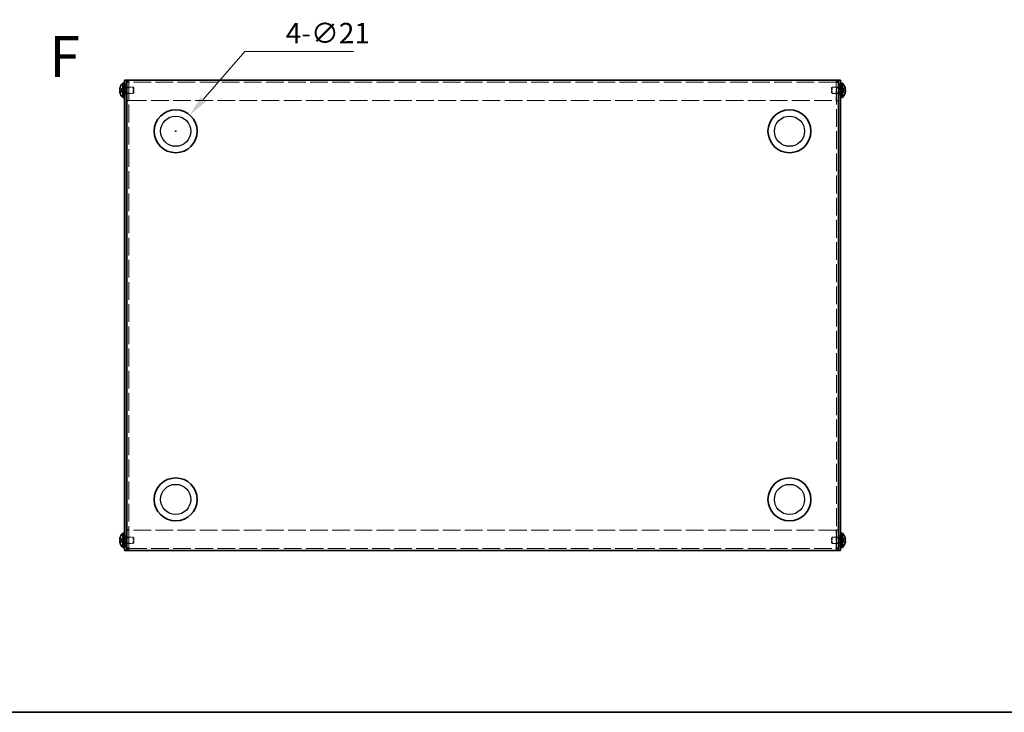
# Model space of a CAD drawing. Units: millimetres. Extents: x 58 to 4770, y 32 to 1156.
# Drawn here: x 368 to 850, y 32 to 371 of the extents above; entities that cross this region are included whole.
import ezdxf

# ---------------------------------------------------------------- set-up
doc = ezdxf.new("R2010")
doc.units = ezdxf.units.MM
doc.header["$LTSCALE"] = 4
doc.linetypes.add('DASHED', pattern=[0.2067, 0.1654, -0.0413])
doc.layers.get('Defpoints').update_dxf_attribs({"lineweight": 25})
for name, color, linetype, lineweight in [('Border (ISO)', 7, 'Continuous', 35), ('Dimension (ISO)', 7, 'Continuous', 18), ('Hidden (ISO)', 7, 'DASHED', 18), ('Hidden Narrow (ISO)', 7, 'DASHED', 18), ('Symbol (ISO)', 7, 'Continuous', 18), ('Visible (ISO)', 7, 'Continuous', 35), ('Visible Narrow (ISO)', 7, 'Continuous', 25)]:
    doc.layers.add(name, color=color, linetype=linetype, lineweight=lineweight)
doc.styles.add('Note Text (TK)', font='txt')
doc.dimstyles.new('Default - Method 1b (TK)', dxfattribs={"dimscale": 4, "dimtxt": 2.5, "dimasz": 2.5, "dimexe": 1, "dimexo": 1.5, "dimgap": 1, "dimtad": 1, "dimtoh": 1, "dimrnd": 1e-08, "dimdsep": 46, "dimtxsty": 'Note Text (TK)', "dimcen": 0.09, "dimdle": 5, "dimclrd": 100, "dimclre": 100, "dimclrt": 7, "dimadec": 1, "dimazin": 1, "dimtfac": 1, "dimtmove": 0, "dimatfit": 3, "dimfxl": 0, "dimtolj": 1, "dimlwd": -1, "dimlwe": -1, "dimarcsym": 0})

# ---------------------------------------------------------------- blocks, each defined once
blk = doc.blocks.new('図面枠 tk図枠')
at = {"layer": 'Border (ISO)'}
blk.add_line((14.5, 8), (405.5, 8), dxfattribs=at)
blk = doc.blocks.new('*D14')
at = {"layer": 'Defpoints', "color": 0, "transparency": 16777216}
for p in [(451.61, 323.99), (437.84, 308.13)]:
    blk.add_point(p, dxfattribs=at)
at = {"layer": 'Dimension (ISO)', "color": 100, "transparency": 16777216}
for p, q in [((478.54, 355.02), (458.16, 331.54)), ((531.67, 355.02), (478.54, 355.02)), ((444.37, 316.06), (445.09, 316.06)), ((444.73, 315.7), (444.73, 316.42))]:
    blk.add_line(p, q, dxfattribs=at)
blk.add_solid([(456.9, 332.63), (459.42, 330.45), (451.61, 323.99)], dxfattribs=at)
at = {"layer": 'Dimension (ISO)', "color": 7, "transparency": 16777216, "insert": (498.55, 364.02), "char_height": 10, "attachment_point": 4, "style": 'Note Text (TK)'}
blk.add_mtext('\\A1;4-∅21', dxfattribs=at)

msp = doc.modelspace()

# ---------------------------------------------------------------- linework, layer by layer
at = {"layer": 'Hidden (ISO)', "ltscale": 0.904367}
for p, q in [((419.0442, 336.3128), (417.5654, 337.5049)), ((419.0442, 335.807), (417.5654, 335.807)), ((770.4061, 336.312), (771.8849, 336.312)), ((770.4061, 335.8063), (771.8849, 334.6142)), ((419.0442, 116.3128), (417.5654, 117.5049)), ((419.0442, 115.807), (417.5654, 115.807)), ((770.4061, 116.312), (771.8849, 116.312)), ((770.4061, 115.8063), (771.8849, 114.6142))]:
    msp.add_line(p, q, dxfattribs=at)
at = {"layer": 'Hidden (ISO)', "ltscale": 0.237987}
for p, q in [((419.2252, 337.6595), (419.7252, 337.6595)), ((420.2252, 337.5595), (420.7252, 337.5595)), ((769.2252, 337.5595), (768.7252, 337.5595)), ((769.7252, 337.6595), (770.2252, 337.6595)), ((419.2252, 334.4595), (419.7252, 334.4595)), ((420.2252, 334.5595), (420.7252, 334.5595)), ((769.2252, 334.5595), (768.7252, 334.5595)), ((769.7252, 334.4595), (770.2252, 334.4595)), ((419.2252, 117.6595), (419.7252, 117.6595)), ((420.2252, 117.5595), (420.7252, 117.5595)), ((769.2252, 117.5595), (768.7252, 117.5595)), ((769.7252, 117.6595), (770.2252, 117.6595)), ((419.2252, 114.4595), (419.7252, 114.4595)), ((420.2252, 114.5595), (420.7252, 114.5595)), ((769.2252, 114.5595), (768.7252, 114.5595)), ((769.7252, 114.4595), (770.2252, 114.4595))]:
    msp.add_line(p, q, dxfattribs=at)
at = {"layer": 'Hidden (ISO)', "ltscale": 0.33002}
for p, q in [((419.2252, 337.397), (419.9184, 337.397)), ((770.2252, 337.397), (769.5319, 337.397)), ((419.2252, 334.722), (419.9184, 334.722)), ((770.2252, 334.722), (769.5319, 334.722)), ((419.2252, 117.397), (419.9184, 117.397)), ((770.2252, 117.397), (769.5319, 117.397)), ((419.2252, 114.722), (419.9184, 114.722)), ((770.2252, 114.722), (769.5319, 114.722))]:
    msp.add_line(p, q, dxfattribs=at)
at = {"layer": 'Hidden (ISO)', "ltscale": 0.476074}
for p, q in [((419.7252, 338.3095), (420.7252, 338.3095)), ((421.8252, 339.8888), (420.8252, 339.8888)), ((421.8252, 337.289), (420.8252, 337.289)), ((767.6252, 339.8888), (768.6252, 339.8888)), ((768.6252, 337.289), (767.6252, 337.289)), ((768.7252, 338.3095), (769.7252, 338.3095)), ((419.7252, 333.8095), (420.7252, 333.8095)), ((421.8252, 334.83), (420.8252, 334.83)), ((768.6252, 334.83), (767.6252, 334.83)), ((768.7252, 333.8095), (769.7252, 333.8095)), ((421.8252, 331.0595), (420.8252, 331.0595)), ((421.8252, 330.9888), (420.8252, 330.9888)), ((767.6252, 331.0595), (768.6252, 331.0595)), ((767.6252, 330.9888), (768.6252, 330.9888)), ((421.8252, 121.1303), (420.8252, 121.1303)), ((421.8252, 121.0595), (420.8252, 121.0595)), ((767.6252, 121.1303), (768.6252, 121.1303)), ((767.6252, 121.0595), (768.6252, 121.0595)), ((419.7252, 118.3095), (420.7252, 118.3095)), ((421.8252, 117.289), (420.8252, 117.289)), ((768.6252, 117.289), (767.6252, 117.289)), ((768.7252, 118.3095), (769.7252, 118.3095)), ((419.7252, 113.8095), (420.7252, 113.8095)), ((421.8252, 114.83), (420.8252, 114.83)), ((421.8252, 112.2303), (420.8252, 112.2303)), ((768.6252, 114.83), (767.6252, 114.83)), ((767.6252, 112.2303), (768.6252, 112.2303)), ((768.7252, 113.8095), (769.7252, 113.8095))]:
    msp.add_line(p, q, dxfattribs=at)
at = {"layer": 'Hidden (ISO)', "ltscale": 0.165186}
for p, q in [((419.9184, 337.397), (420.2252, 337.5595)), ((769.5319, 337.397), (769.2252, 337.5595)), ((419.9184, 334.722), (420.2252, 334.5595)), ((769.5319, 334.722), (769.2252, 334.5595)), ((419.9184, 117.397), (420.2252, 117.5595)), ((769.5319, 117.397), (769.2252, 117.5595)), ((419.9184, 114.722), (420.2252, 114.5595)), ((769.5319, 114.722), (769.2252, 114.5595))]:
    msp.add_line(p, q, dxfattribs=at)
at = {"layer": 'Hidden (ISO)', "ltscale": 2.000727}
for p, q in [((419.9184, 334.722), (419.9184, 337.397)), ((769.5319, 337.397), (769.5319, 334.722)), ((419.9184, 114.722), (419.9184, 117.397)), ((769.5319, 117.397), (769.5319, 114.722))]:
    msp.add_line(p, q, dxfattribs=at)
at = {"layer": 'Hidden (ISO)', "ltscale": 2.243818}
for p, q in [((420.2252, 334.5595), (420.2252, 337.5595)), ((423.9184, 334.5595), (423.9184, 337.5595)), ((765.5319, 337.5595), (765.5319, 334.5595)), ((769.2252, 337.5595), (769.2252, 334.5595)), ((420.2252, 114.5595), (420.2252, 117.5595)), ((423.9184, 114.5595), (423.9184, 117.5595)), ((765.5319, 117.5595), (765.5319, 114.5595)), ((769.2252, 117.5595), (769.2252, 114.5595))]:
    msp.add_line(p, q, dxfattribs=at)
at = {"layer": 'Hidden (ISO)', "ltscale": 1.472838}
for p, q in [((420.8252, 337.5595), (423.9184, 337.5595)), ((768.6252, 337.5595), (765.5319, 337.5595)), ((420.8252, 334.5595), (423.9184, 334.5595)), ((768.6252, 334.5595), (765.5319, 334.5595)), ((420.8252, 117.5595), (423.9184, 117.5595)), ((768.6252, 117.5595), (765.5319, 117.5595)), ((420.8252, 114.5595), (423.9184, 114.5595)), ((768.6252, 114.5595), (765.5319, 114.5595))]:
    msp.add_line(p, q, dxfattribs=at)
at = {"layer": 'Hidden (ISO)', "ltscale": 0.044758}
for p, q in [((421.8252, 339.9555), (421.8252, 339.8888)), ((767.6252, 339.9555), (767.6252, 339.8888)), ((421.8252, 112.1636), (421.8252, 112.2303)), ((767.6252, 112.1636), (767.6252, 112.2303))]:
    msp.add_line(p, q, dxfattribs=at)
at = {"layer": 'Hidden (ISO)', "ltscale": 13.111858}
for p, q in [((421.8252, 339.8888), (421.8252, 112.2303)), ((767.6252, 112.2303), (767.6252, 339.8888))]:
    msp.add_line(p, q, dxfattribs=at)
at = {"layer": 'Hidden (ISO)', "ltscale": 4.237279}
for p, q in [((421.8959, 339.9584), (421.8959, 331.0595)), ((767.5544, 339.9584), (767.5544, 331.0595)), ((421.8959, 112.1607), (421.8959, 121.0595)), ((767.5544, 112.1607), (767.5544, 121.0595))]:
    msp.add_line(p, q, dxfattribs=at)
at = {"layer": 'Hidden (ISO)', "ltscale": 13.062409}
for p, q in [((767.5252, 340.0595), (421.9252, 340.0595)), ((421.9252, 112.0595), (767.5252, 112.0595))]:
    msp.add_line(p, q, dxfattribs=at)
at = {"layer": 'Hidden (ISO)', "ltscale": 0.206452}
for p, q in [((424.2252, 337.2528), (423.9184, 337.5595)), ((765.2252, 337.2528), (765.5319, 337.5595)), ((424.2252, 334.8663), (423.9184, 334.5595)), ((765.2252, 334.8663), (765.5319, 334.5595)), ((424.2252, 117.2528), (423.9184, 117.5595)), ((765.2252, 117.2528), (765.5319, 117.5595)), ((424.2252, 114.8663), (423.9184, 114.5595)), ((765.2252, 114.8663), (765.5319, 114.5595))]:
    msp.add_line(p, q, dxfattribs=at)
at = {"layer": 'Hidden (ISO)', "ltscale": 1.784974}
for p, q in [((424.2252, 334.8663), (424.2252, 337.2528)), ((765.2252, 337.2528), (765.2252, 334.8663)), ((424.2252, 114.8663), (424.2252, 117.2528)), ((765.2252, 117.2528), (765.2252, 114.8663))]:
    msp.add_line(p, q, dxfattribs=at)
at = {"layer": 'Hidden (ISO)', "ltscale": 0.904182}
for p, q in [((771.8849, 337.5049), (770.4064, 336.3131)), ((417.5654, 336.312), (419.0439, 336.312)), ((417.5654, 334.6142), (419.0439, 335.806)), ((771.8849, 335.807), (770.4064, 335.807)), ((417.5654, 116.312), (419.0439, 116.312)), ((417.5654, 114.6142), (419.0439, 115.806)), ((771.8849, 117.5049), (770.4064, 116.3131)), ((771.8849, 115.807), (770.4064, 115.807))]:
    msp.add_line(p, q, dxfattribs=at)
at = {"layer": 'Hidden (ISO)', "ltscale": 8.48442e-05}
for p, q in [((419.0442, 336.312), (419.0439, 336.312)), ((770.4061, 335.807), (770.4064, 335.807)), ((419.0442, 116.312), (419.0439, 116.312)), ((770.4061, 115.807), (770.4064, 115.807))]:
    msp.add_line(p, q, dxfattribs=at)
at = {"layer": 'Hidden (ISO)', "ltscale": 0.240368}
for p, q in [((419.0452, 336.312), (419.0452, 335.807)), ((770.4052, 335.807), (770.4052, 336.312)), ((419.0452, 116.312), (419.0452, 115.807)), ((770.4052, 115.807), (770.4052, 116.312))]:
    msp.add_line(p, q, dxfattribs=at)
at = {"layer": 'Hidden (ISO)', "ltscale": 13.064623}
for p, q in [((421.8959, 331.0595), (767.5544, 331.0595)), ((767.5544, 121.0595), (421.8959, 121.0595))]:
    msp.add_line(p, q, dxfattribs=at)
at = {"layer": 'Hidden (ISO)', "ltscale": 0.209183}
for points, knots in [([(417.5503, 337.4583), (417.5256, 337.381), (417.5032, 337.3024), (417.4687, 337.1635), (417.4552, 337.1022), (417.4439, 337.0426)], [0, 0, 0, 0, 0.0243261606, 0.0243261606, 0.0437900974, 0.0437900974, 0.0437900974, 0.0437900974]), ([(771.9001, 334.6608), (771.9248, 334.7381), (771.9471, 334.8167), (771.9817, 334.9556), (771.9951, 335.0169), (772.0064, 335.0765)], [0, 0, 0, 0, 0.0243261606, 0.0243261606, 0.0437900973, 0.0437900973, 0.0437900973, 0.0437900973]), ([(417.5503, 117.4583), (417.5256, 117.381), (417.5032, 117.3024), (417.4687, 117.1635), (417.4552, 117.1022), (417.4439, 117.0426)], [0, 0, 0, 0, 0.0243261606, 0.0243261606, 0.0437900974, 0.0437900974, 0.0437900974, 0.0437900974]), ([(771.9001, 114.6608), (771.9248, 114.7381), (771.9471, 114.8167), (771.9817, 114.9556), (771.9951, 115.0169), (772.0064, 115.0765)], [0, 0, 0, 0, 0.0243261606, 0.0243261606, 0.0437900973, 0.0437900973, 0.0437900973, 0.0437900973])]:
    msp.add_open_spline(points, degree=3, knots=knots, dxfattribs=at)
at = {"layer": 'Hidden (ISO)', "ltscale": 0.773735}
for points in [[(421.9252, 341.0595), (421.9167, 341.0595), (421.9082, 340.6729), (421.8997, 340.1819), (421.8989, 340.1402), (421.8982, 340.098), (421.8975, 340.0556)], [(767.5252, 111.0595), (767.5337, 111.0595), (767.5422, 111.4462), (767.5506, 111.9372), (767.5514, 111.9789), (767.5521, 112.0211), (767.5528, 112.0635)]]:
    msp.add_open_spline(points, degree=3, knots=[0, 0, 0, 0, 1.36726574, 1.36726574, 1.36726574, 1.48332207, 1.48332207, 1.48332207, 1.48332207], dxfattribs=at)
at = {"layer": 'Hidden (ISO)', "ltscale": 0.773861}
for points in [[(767.5528, 340.0554), (767.5449, 340.5201), (767.5369, 340.942), (767.5289, 341.0368), (767.5277, 341.0519), (767.5264, 341.0595), (767.5252, 341.0595)], [(421.8975, 112.0637), (421.9055, 111.599), (421.9134, 111.1771), (421.9214, 111.0823), (421.9226, 111.0672), (421.9239, 111.0595), (421.9252, 111.0595)]]:
    msp.add_open_spline(points, degree=3, knots=[0.08747425, 0.08747425, 0.08747425, 0.08747425, 1.36726574, 1.36726574, 1.36726574, 1.57079633, 1.57079633, 1.57079633, 1.57079633], dxfattribs=at)
at = {"layer": 'Hidden (ISO)', "ltscale": 0.869867}
for points in [[(771.9001, 336.312), (771.9247, 336.312), (771.9469, 336.3206), (771.9865, 336.355), (772.0033, 336.382), (772.0343, 336.4672), (772.0482, 336.5404), (772.0482, 336.7814), (772.0294, 336.9106), (772.0034, 337.0639), (771.9864, 337.1444), (771.947, 337.3027), (771.9247, 337.3812), (771.9001, 337.4583)], [(417.5503, 335.807), (417.5256, 335.807), (417.5034, 335.7985), (417.4638, 335.7641), (417.447, 335.7371), (417.416, 335.6519), (417.4021, 335.5787), (417.4021, 335.3377), (417.4209, 335.2085), (417.4469, 335.0552), (417.4639, 334.9747), (417.5033, 334.8164), (417.5256, 334.7379), (417.5503, 334.6608)], [(417.5503, 115.807), (417.5256, 115.807), (417.5034, 115.7985), (417.4638, 115.7641), (417.447, 115.7371), (417.416, 115.6519), (417.4021, 115.5787), (417.4021, 115.3377), (417.4209, 115.2085), (417.4469, 115.0552), (417.4639, 114.9747), (417.5033, 114.8164), (417.5256, 114.7379), (417.5503, 114.6608)], [(771.9001, 116.312), (771.9247, 116.312), (771.9469, 116.3206), (771.9865, 116.355), (772.0033, 116.382), (772.0343, 116.4672), (772.0482, 116.5404), (772.0482, 116.7814), (772.0294, 116.9106), (772.0034, 117.0639), (771.9864, 117.1444), (771.947, 117.3027), (771.9247, 117.3812), (771.9001, 117.4583)]]:
    msp.add_open_spline(points, degree=3, knots=[0, 0, 0, 0, 0.02425367, 0.02425367, 0.050141639, 0.050141639, 0.085703099, 0.085703099, 0.127165475, 0.127165475, 0.168850202, 0.168850202, 0.208348032, 0.208348032, 0.208348032, 0.208348032], dxfattribs=at)
at = {"layer": 'Hidden (ISO)', "ltscale": 0.11812}
for points in [[(417.4136, 336.8441), (417.407, 336.7845), (417.402, 336.718), (417.402, 336.6517), (417.402, 336.6516), (417.402, 336.6516)], [(772.0367, 335.275), (772.0433, 335.3346), (772.0483, 335.4011), (772.0483, 335.4674), (772.0483, 335.4675), (772.0483, 335.4675)], [(417.4136, 116.8441), (417.407, 116.7845), (417.402, 116.718), (417.402, 116.6517), (417.402, 116.6516), (417.402, 116.6516)], [(772.0367, 115.275), (772.0433, 115.3346), (772.0483, 115.4011), (772.0483, 115.4674), (772.0483, 115.4675), (772.0483, 115.4675)]]:
    msp.add_open_spline(points, degree=3, knots=[0.0627270659, 0.0627270659, 0.0627270659, 0.0627270659, 0.0765891109, 0.0765891109, 0.0765977261, 0.0765977261, 0.0765977261, 0.0765977261], dxfattribs=at)
at = {"layer": 'Hidden (ISO)', "ltscale": 0.10742}
for points in [[(417.4136, 336.4962), (417.419, 336.4653), (417.4259, 336.4398), (417.4368, 336.4097), (417.4402, 336.4015), (417.4439, 336.3937)], [(772.0367, 335.6228), (772.0313, 335.6538), (772.0244, 335.6793), (772.0135, 335.7094), (772.0101, 335.7176), (772.0064, 335.7254)], [(417.4136, 116.4962), (417.419, 116.4653), (417.4259, 116.4398), (417.4368, 116.4097), (417.4402, 116.4015), (417.4439, 116.3937)], [(772.0367, 115.6228), (772.0313, 115.6538), (772.0244, 115.6793), (772.0135, 115.7094), (772.0101, 115.7176), (772.0064, 115.7254)]]:
    msp.add_open_spline(points, degree=3, knots=[0.0897829174, 0.0897829174, 0.0897829174, 0.0897829174, 0.0996631907, 0.0996631907, 0.1037658124, 0.1037658124, 0.1037658124, 0.1037658124], dxfattribs=at)
at = {"layer": 'Hidden Narrow (ISO)', "ltscale": 0.911238}
for points in [[(419.0439, 336.3131), (418.9019, 336.3135), (418.7598, 336.3892), (418.6178, 336.5015), (418.4754, 336.614), (418.3331, 336.7632), (418.1908, 336.9125), (418.084, 337.0245), (417.9773, 337.1365), (417.8705, 337.2327), (417.7638, 337.3289), (417.657, 337.4092), (417.5503, 337.4583)], [(770.4064, 336.3131), (770.5484, 336.3135), (770.6905, 336.3892), (770.8325, 336.5015), (770.9749, 336.614), (771.1172, 336.7632), (771.2595, 336.9125), (771.3663, 337.0245), (771.473, 337.1365), (771.5798, 337.2327), (771.6866, 337.3289), (771.7933, 337.4092), (771.9001, 337.4583)], [(419.0439, 335.806), (418.9019, 335.8056), (418.7598, 335.7299), (418.6178, 335.6176), (418.4754, 335.5051), (418.3331, 335.3559), (418.1908, 335.2066), (418.084, 335.0946), (417.9773, 334.9826), (417.8705, 334.8864), (417.7638, 334.7902), (417.657, 334.7099), (417.5503, 334.6608)], [(770.4064, 335.806), (770.5484, 335.8056), (770.6905, 335.7299), (770.8325, 335.6176), (770.9749, 335.5051), (771.1172, 335.3559), (771.2595, 335.2066), (771.3663, 335.0946), (771.473, 334.9826), (771.5798, 334.8864), (771.6866, 334.7902), (771.7933, 334.7099), (771.9001, 334.6608)], [(419.0439, 116.3131), (418.9019, 116.3135), (418.7598, 116.3892), (418.6178, 116.5015), (418.4754, 116.614), (418.3331, 116.7632), (418.1908, 116.9125), (418.084, 117.0245), (417.9773, 117.1365), (417.8705, 117.2327), (417.7638, 117.3289), (417.657, 117.4092), (417.5503, 117.4583)], [(419.0439, 115.806), (418.9019, 115.8056), (418.7598, 115.7299), (418.6178, 115.6176), (418.4754, 115.5051), (418.3331, 115.3559), (418.1908, 115.2066), (418.084, 115.0946), (417.9773, 114.9826), (417.8705, 114.8864), (417.7638, 114.7902), (417.657, 114.7099), (417.5503, 114.6608)], [(770.4064, 116.3131), (770.5484, 116.3135), (770.6905, 116.3892), (770.8325, 116.5015), (770.9749, 116.614), (771.1172, 116.7632), (771.2595, 116.9125), (771.3663, 117.0245), (771.473, 117.1365), (771.5798, 117.2327), (771.6866, 117.3289), (771.7933, 117.4092), (771.9001, 117.4583)], [(770.4064, 115.806), (770.5484, 115.8056), (770.6905, 115.7299), (770.8325, 115.6176), (770.9749, 115.5051), (771.1172, 115.3559), (771.2595, 115.2066), (771.3663, 115.0946), (771.473, 114.9826), (771.5798, 114.8864), (771.6866, 114.7902), (771.7933, 114.7099), (771.9001, 114.6608)]]:
    msp.add_open_spline(points, degree=3, knots=[-0.114803, -0.114803, -0.114803, -0.114803, -0.072189825, -0.072189825, -0.072189825, -0.029488641, -0.029488641, -0.029488641, 0.002537246, 0.002537246, 0.002537246, 0.034563134, 0.034563134, 0.034563134, 0.034563134], dxfattribs=at)
at = {"layer": 'Hidden Narrow (ISO)', "ltscale": 0.911348}
for points in [[(417.5503, 337.4583), (417.6686, 337.4038), (417.773, 337.3204), (417.8703, 337.2324), (417.9315, 337.1769), (417.9899, 337.1188), (418.0472, 337.0598), (418.0954, 337.0101), (418.1424, 336.9608), (418.1897, 336.9115), (418.3034, 336.7928), (418.4181, 336.6708), (418.5549, 336.5532), (418.5756, 336.5354), (418.5965, 336.518), (418.6176, 336.5013), (418.7296, 336.4129), (418.8472, 336.3429), (418.9661, 336.3203), (418.9899, 336.3157), (419.0169, 336.3127), (419.0439, 336.3125)], [(771.9001, 334.6608), (771.7817, 334.7153), (771.6773, 334.7987), (771.5801, 334.8867), (771.5188, 334.9422), (771.4604, 335.0003), (771.4031, 335.0593), (771.3549, 335.109), (771.3079, 335.1583), (771.2606, 335.2076), (771.1469, 335.3263), (771.0322, 335.4483), (770.8954, 335.5659), (770.8747, 335.5837), (770.8538, 335.6011), (770.8327, 335.6178), (770.7207, 335.7062), (770.6031, 335.7762), (770.4842, 335.7988), (770.4604, 335.8034), (770.4334, 335.8064), (770.4064, 335.8066)], [(417.5503, 117.4583), (417.6686, 117.4038), (417.773, 117.3204), (417.8703, 117.2324), (417.9315, 117.1769), (417.9899, 117.1188), (418.0472, 117.0598), (418.0954, 117.0101), (418.1424, 116.9608), (418.1897, 116.9115), (418.3034, 116.7928), (418.4181, 116.6708), (418.5549, 116.5532), (418.5756, 116.5354), (418.5965, 116.518), (418.6176, 116.5013), (418.7296, 116.4129), (418.8472, 116.3429), (418.9661, 116.3203), (418.9899, 116.3157), (419.0169, 116.3127), (419.0439, 116.3125)], [(771.9001, 114.6608), (771.7817, 114.7153), (771.6773, 114.7987), (771.5801, 114.8867), (771.5188, 114.9422), (771.4604, 115.0003), (771.4031, 115.0593), (771.3549, 115.109), (771.3079, 115.1583), (771.2606, 115.2076), (771.1469, 115.3263), (771.0322, 115.4483), (770.8954, 115.5659), (770.8747, 115.5837), (770.8538, 115.6011), (770.8327, 115.6178), (770.7207, 115.7062), (770.6031, 115.7762), (770.4842, 115.7988), (770.4604, 115.8034), (770.4334, 115.8064), (770.4064, 115.8066)]]:
    msp.add_open_spline(points, degree=3, knots=[0, 0, 0, 0, 0.039091319, 0.039091319, 0.039091319, 0.063712203, 0.063712203, 0.063712203, 0.084419826, 0.084419826, 0.084419826, 0.134245339, 0.134245339, 0.134245339, 0.141792047, 0.141792047, 0.141792047, 0.181775039, 0.181775039, 0.181775039, 0.1897855, 0.1897855, 0.1897855, 0.1897855], dxfattribs=at)
at = {"layer": 'Hidden Narrow (ISO)', "ltscale": 0.911171}
for points in [[(771.9001, 337.4583), (771.8645, 337.4419), (771.8289, 337.4221), (771.7933, 337.3993), (771.7577, 337.3766), (771.7221, 337.351), (771.6866, 337.323), (771.6154, 337.2671), (771.5442, 337.2018), (771.473, 337.1319), (771.3307, 336.992), (771.1884, 336.8334), (771.046, 336.6933), (770.9393, 336.5882), (770.8325, 336.4936), (770.7258, 336.4249), (770.6902, 336.402), (770.6546, 336.3821), (770.619, 336.3655), (770.5481, 336.3326), (770.4773, 336.3133), (770.4064, 336.3131)], [(417.5503, 334.6608), (417.5858, 334.6772), (417.6214, 334.697), (417.657, 334.7198), (417.6926, 334.7425), (417.7282, 334.7681), (417.7638, 334.7961), (417.8349, 334.852), (417.9061, 334.9173), (417.9773, 334.9872), (418.1196, 335.1271), (418.2619, 335.2857), (418.4043, 335.4258), (418.511, 335.5309), (418.6178, 335.6255), (418.7245, 335.6942), (418.7601, 335.7171), (418.7957, 335.737), (418.8313, 335.7536), (418.9022, 335.7865), (418.973, 335.8058), (419.0439, 335.806)], [(417.5503, 114.6608), (417.5858, 114.6772), (417.6214, 114.697), (417.657, 114.7198), (417.6926, 114.7425), (417.7282, 114.7681), (417.7638, 114.7961), (417.8349, 114.852), (417.9061, 114.9173), (417.9773, 114.9872), (418.1196, 115.1271), (418.2619, 115.2857), (418.4043, 115.4258), (418.511, 115.5309), (418.6178, 115.6255), (418.7245, 115.6942), (418.7601, 115.7171), (418.7957, 115.737), (418.8313, 115.7536), (418.9022, 115.7865), (418.973, 115.8058), (419.0439, 115.806)], [(771.9001, 117.4583), (771.8645, 117.4419), (771.8289, 117.4221), (771.7933, 117.3993), (771.7577, 117.3766), (771.7221, 117.351), (771.6866, 117.323), (771.6154, 117.2671), (771.5442, 117.2018), (771.473, 117.1319), (771.3307, 116.992), (771.1884, 116.8334), (771.046, 116.6933), (770.9393, 116.5882), (770.8325, 116.4936), (770.7258, 116.4249), (770.6902, 116.402), (770.6546, 116.3821), (770.619, 116.3655), (770.5481, 116.3326), (770.4773, 116.3133), (770.4064, 116.3131)]]:
    msp.add_open_spline(points, degree=3, knots=[-0.034563134, -0.034563134, -0.034563134, -0.034563134, -0.023887838, -0.023887838, -0.023887838, -0.013212542, -0.013212542, -0.013212542, 0.008138051, 0.008138051, 0.008138051, 0.050839236, 0.050839236, 0.050839236, 0.082865125, 0.082865125, 0.082865125, 0.093540421, 0.093540421, 0.093540421, 0.114803, 0.114803, 0.114803, 0.114803], dxfattribs=at)
at = {"layer": 'Visible (ISO)'}
for p, q in [((417.5654, 337.5049), (417.5597, 337.5095)), ((418.8825, 332.6095), (418.8825, 339.5095)), ((418.8825, 339.5095), (419.2252, 339.5095)), ((419.2252, 339.5595), (419.2252, 332.5595)), ((419.2252, 339.5595), (419.7252, 339.5595)), ((419.7252, 339.0595), (419.7252, 341.0595)), ((420.7252, 341.0595), (419.7252, 341.0595)), ((419.7252, 339.0595), (419.7252, 113.0595)), ((420.7252, 341.0595), (420.7252, 339.0595)), ((420.7252, 341.0595), (420.8252, 341.0595)), ((420.7252, 339.0595), (420.7252, 113.0595)), ((420.7252, 337.5595), (420.8252, 337.5595)), ((421.9252, 341.0595), (420.8252, 341.0595)), ((421.8252, 339.9595), (420.8252, 339.9595)), ((420.8252, 339.9595), (420.8252, 339.8888)), ((420.8252, 112.2303), (420.8252, 339.8888)), ((421.8252, 339.9595), (421.8252, 339.9555)), ((421.8959, 339.9595), (421.8959, 339.9584)), ((421.9252, 341.0595), (767.5252, 341.0595)), ((768.6252, 341.0595), (767.5252, 341.0595)), ((767.5544, 339.9595), (767.5544, 339.9584)), ((767.6252, 339.9595), (767.6252, 339.9555)), ((767.6252, 339.9595), (768.6252, 339.9595)), ((768.7252, 341.0595), (768.6252, 341.0595)), ((768.6252, 339.8888), (768.6252, 339.9595)), ((768.6252, 339.8888), (768.6252, 112.2303)), ((768.7252, 337.5595), (768.6252, 337.5595)), ((768.7252, 339.0595), (768.7252, 341.0595)), ((769.7252, 341.0595), (768.7252, 341.0595)), ((768.7252, 113.0595), (768.7252, 339.0595)), ((769.7252, 341.0595), (769.7252, 339.0595)), ((769.7252, 339.5595), (770.2252, 339.5595)), ((769.7252, 113.0595), (769.7252, 339.0595)), ((770.2252, 339.5595), (770.2252, 332.5595)), ((770.5678, 339.5095), (770.2252, 339.5095)), ((770.5678, 339.5095), (770.5678, 332.6095)), ((771.8906, 337.5095), (771.8849, 337.5049)), ((417.5654, 336.312), (417.5503, 336.312)), ((417.5503, 335.807), (417.5654, 335.807)), ((417.5597, 334.6095), (417.5654, 334.6142)), ((418.8825, 332.6095), (419.2252, 332.6095)), ((419.2252, 332.5595), (419.7252, 332.5595)), ((420.7252, 334.5595), (420.8252, 334.5595)), ((768.7252, 334.5595), (768.6252, 334.5595)), ((769.7252, 332.5595), (770.2252, 332.5595)), ((770.5678, 332.6095), (770.2252, 332.6095)), ((771.9001, 336.312), (771.8849, 336.312)), ((771.8849, 335.807), (771.9001, 335.807)), ((771.8849, 334.6142), (771.8906, 334.6095)), ((417.5654, 116.312), (417.5503, 116.312)), ((417.5503, 115.807), (417.5654, 115.807)), ((417.5654, 117.5049), (417.5597, 117.5095)), ((418.8825, 112.6095), (418.8825, 119.5095)), ((418.8825, 119.5095), (419.2252, 119.5095)), ((419.2252, 119.5595), (419.2252, 112.5595)), ((419.2252, 119.5595), (419.7252, 119.5595)), ((420.7252, 117.5595), (420.8252, 117.5595)), ((768.7252, 117.5595), (768.6252, 117.5595)), ((769.7252, 119.5595), (770.2252, 119.5595)), ((770.2252, 119.5595), (770.2252, 112.5595)), ((770.5678, 119.5095), (770.2252, 119.5095)), ((770.5678, 119.5095), (770.5678, 112.6095)), ((771.8906, 117.5095), (771.8849, 117.5049)), ((771.9001, 116.312), (771.8849, 116.312)), ((771.8849, 115.807), (771.9001, 115.807)), ((417.5597, 114.6095), (417.5654, 114.6142)), ((418.8825, 112.6095), (419.2252, 112.6095)), ((419.2252, 112.5595), (419.7252, 112.5595)), ((419.7252, 111.0595), (419.7252, 113.0595)), ((419.7252, 111.0595), (420.7252, 111.0595)), ((420.7252, 114.5595), (420.8252, 114.5595)), ((420.7252, 113.0595), (420.7252, 111.0595)), ((420.7252, 111.0595), (420.8252, 111.0595)), ((420.8252, 112.2303), (420.8252, 112.1595)), ((421.8252, 112.1595), (420.8252, 112.1595)), ((420.8252, 111.0595), (421.9252, 111.0595)), ((421.8252, 112.1595), (421.8252, 112.1636)), ((421.8959, 112.1595), (421.8959, 112.1607)), ((767.5252, 111.0595), (421.9252, 111.0595)), ((767.5252, 111.0595), (768.6252, 111.0595)), ((767.5544, 112.1595), (767.5544, 112.1607)), ((767.6252, 112.1595), (767.6252, 112.1636)), ((767.6252, 112.1595), (768.6252, 112.1595)), ((768.7252, 114.5595), (768.6252, 114.5595)), ((768.6252, 112.1595), (768.6252, 112.2303)), ((768.7252, 111.0595), (768.6252, 111.0595)), ((768.7252, 111.0595), (768.7252, 113.0595)), ((768.7252, 111.0595), (769.7252, 111.0595)), ((769.7252, 113.0595), (769.7252, 111.0595)), ((769.7252, 112.5595), (770.2252, 112.5595)), ((770.5678, 112.6095), (770.2252, 112.6095)), ((771.8849, 114.6142), (771.8906, 114.6095))]:
    msp.add_line(p, q, dxfattribs=at)
for centre in [(444.7252, 316.0595), (744.7252, 316.0595), (444.7252, 136.0595), (744.7252, 136.0595)]:
    msp.add_circle(centre, 10.5, dxfattribs=at)
for centre, radius, start, end in [((421.9252, 336.0595), 4.5931, 161.65841, 162.270008), ((421.9252, 336.0595), 4.6, 131.409622, 161.626062), ((767.5252, 336.0595), 4.6, 18.373938, 48.590378), ((767.5252, 336.0595), 4.5931, 17.729992, 18.34159), ((421.9252, 336.0595), 4.5931, 197.729992, 198.34159), ((421.9252, 336.0595), 4.6, 198.373938, 228.590378), ((767.5252, 336.0595), 4.6, 311.409622, 341.626062), ((767.5252, 336.0595), 4.5931, 341.65841, 342.270008), ((421.9252, 116.0595), 4.5931, 161.65841, 162.270008), ((421.9252, 116.0595), 4.6, 131.409622, 161.626062), ((767.5252, 116.0595), 4.6, 18.373938, 48.590378), ((767.5252, 116.0595), 4.5931, 17.729992, 18.34159), ((421.9252, 116.0595), 4.5931, 197.729992, 198.34159), ((421.9252, 116.0595), 4.6, 198.373938, 228.590378), ((767.5252, 116.0595), 4.6, 311.409622, 341.626062), ((767.5252, 116.0595), 4.5931, 341.65841, 342.270008)]:
    msp.add_arc(centre, radius, start, end, dxfattribs=at)
for centre, major_axis in [((420.9141, 336.0595), (0, -4.3087)), ((768.5362, 336.0595), (0, 4.3087)), ((420.9141, 116.0595), (0, -4.3087)), ((768.5362, 116.0595), (0, 4.3087))]:
    msp.add_ellipse(centre, major_axis=major_axis, ratio=0.77853481, start_param=4.65375313, end_param=4.77102483, dxfattribs=at)
for points, knots in [([(417.5503, 336.312), (417.5256, 336.312), (417.5032, 336.3209), (417.4637, 336.3556), (417.4468, 336.3824), (417.4202, 336.455), (417.402, 336.5245), (417.402, 336.7617), (417.4157, 336.8791), (417.4467, 337.0629), (417.4635, 337.1429), (417.5032, 337.3025), (417.5255, 337.381), (417.5503, 337.4583)], [0, 0, 0, 0, 0.024326161, 0.024326161, 0.0500119, 0.0500119, 0.076589111, 0.076589111, 0.099663191, 0.099663191, 0.116461181, 0.116461181, 0.1321878, 0.1321878, 0.1321878, 0.1321878]), ([(417.4439, 337.0426), (417.4403, 337.0236), (417.4369, 337.0047), (417.4273, 336.9479), (417.4197, 336.8989), (417.4136, 336.8441)], [0.0437900974, 0.0437900974, 0.0437900974, 0.0437900974, 0.0500119001, 0.0500119001, 0.0627270659, 0.0627270659, 0.0627270659, 0.0627270659]), ([(421.9252, 341.0595), (421.4238, 341.0595), (420.9492, 340.6729), (420.8479, 340.1819), (420.8328, 340.1088), (420.8252, 340.0342), (420.8252, 339.9595)], [0, 0, 0, 0, 1.36726574, 1.36726574, 1.36726574, 1.57079633, 1.57079633, 1.57079633, 1.57079633]), ([(768.6252, 339.9595), (768.6252, 340.4609), (768.2385, 340.9355), (767.7475, 341.0368), (767.6744, 341.0519), (767.5998, 341.0595), (767.5252, 341.0595)], [0, 0, 0, 0, 1.36726574, 1.36726574, 1.36726574, 1.57079633, 1.57079633, 1.57079633, 1.57079633]), ([(771.9001, 337.4583), (771.9248, 337.381), (771.9471, 337.3024), (771.9866, 337.1438), (772.0036, 337.0631), (772.0301, 336.9063), (772.0483, 336.7789), (772.0484, 336.5413), (772.0346, 336.4681), (772.0036, 336.3825), (771.9868, 336.3553), (771.9471, 336.3206), (771.9248, 336.312), (771.9001, 336.312)], [0, 0, 0, 0, 0.024326161, 0.024326161, 0.0500119, 0.0500119, 0.076589111, 0.076589111, 0.099663191, 0.099663191, 0.116461181, 0.116461181, 0.1321878, 0.1321878, 0.1321878, 0.1321878]), ([(417.5503, 334.6608), (417.5256, 334.7381), (417.5032, 334.8167), (417.4637, 334.9753), (417.4468, 335.056), (417.4202, 335.2127), (417.402, 335.3402), (417.402, 335.5778), (417.4157, 335.651), (417.4467, 335.7366), (417.4635, 335.7638), (417.5032, 335.7985), (417.5255, 335.807), (417.5503, 335.807)], [0, 0, 0, 0, 0.024326161, 0.024326161, 0.0500119, 0.0500119, 0.076589111, 0.076589111, 0.099663191, 0.099663191, 0.116461181, 0.116461181, 0.1321878, 0.1321878, 0.1321878, 0.1321878]), ([(417.4439, 336.3937), (417.4551, 336.3698), (417.4685, 336.3509), (417.5032, 336.3206), (417.5255, 336.312), (417.5503, 336.312)], [0.1037658124, 0.1037658124, 0.1037658124, 0.1037658124, 0.1164611812, 0.1164611812, 0.1321878003, 0.1321878003, 0.1321878003, 0.1321878003]), ([(772.0064, 335.7254), (771.9952, 335.7493), (771.9818, 335.7681), (771.9471, 335.7985), (771.9248, 335.807), (771.9001, 335.807)], [0.1037658124, 0.1037658124, 0.1037658124, 0.1037658124, 0.1164611812, 0.1164611812, 0.1321878003, 0.1321878003, 0.1321878003, 0.1321878003]), ([(771.9001, 335.807), (771.9248, 335.807), (771.9471, 335.7981), (771.9866, 335.7635), (772.0036, 335.7367), (772.0301, 335.6641), (772.0483, 335.5946), (772.0484, 335.3574), (772.0346, 335.24), (772.0036, 335.0562), (771.9868, 334.9762), (771.9471, 334.8166), (771.9248, 334.7381), (771.9001, 334.6608)], [0, 0, 0, 0, 0.024326161, 0.024326161, 0.0500119, 0.0500119, 0.076589111, 0.076589111, 0.099663191, 0.099663191, 0.116461181, 0.116461181, 0.1321878, 0.1321878, 0.1321878, 0.1321878]), ([(772.0064, 335.0765), (772.01, 335.0955), (772.0134, 335.1144), (772.0231, 335.1712), (772.0306, 335.2202), (772.0367, 335.275)], [0.0437900973, 0.0437900973, 0.0437900973, 0.0437900973, 0.0500119001, 0.0500119001, 0.0627270659, 0.0627270659, 0.0627270659, 0.0627270659]), ([(417.5503, 116.312), (417.5256, 116.312), (417.5032, 116.3209), (417.4637, 116.3556), (417.4468, 116.3824), (417.4202, 116.455), (417.402, 116.5245), (417.402, 116.7617), (417.4157, 116.8791), (417.4467, 117.0629), (417.4635, 117.1429), (417.5032, 117.3025), (417.5255, 117.381), (417.5503, 117.4583)], [0, 0, 0, 0, 0.024326161, 0.024326161, 0.0500119, 0.0500119, 0.076589111, 0.076589111, 0.099663191, 0.099663191, 0.116461181, 0.116461181, 0.1321878, 0.1321878, 0.1321878, 0.1321878]), ([(417.5503, 114.6608), (417.5256, 114.7381), (417.5032, 114.8167), (417.4637, 114.9753), (417.4468, 115.056), (417.4202, 115.2127), (417.402, 115.3402), (417.402, 115.5778), (417.4157, 115.651), (417.4467, 115.7366), (417.4635, 115.7638), (417.5032, 115.7985), (417.5255, 115.807), (417.5503, 115.807)], [0, 0, 0, 0, 0.024326161, 0.024326161, 0.0500119, 0.0500119, 0.076589111, 0.076589111, 0.099663191, 0.099663191, 0.116461181, 0.116461181, 0.1321878, 0.1321878, 0.1321878, 0.1321878]), ([(417.4439, 117.0426), (417.4403, 117.0236), (417.4369, 117.0047), (417.4273, 116.9479), (417.4197, 116.8989), (417.4136, 116.8441)], [0.0437900974, 0.0437900974, 0.0437900974, 0.0437900974, 0.0500119001, 0.0500119001, 0.0627270659, 0.0627270659, 0.0627270659, 0.0627270659]), ([(417.4439, 116.3937), (417.4551, 116.3698), (417.4685, 116.3509), (417.5032, 116.3206), (417.5255, 116.312), (417.5503, 116.312)], [0.1037658124, 0.1037658124, 0.1037658124, 0.1037658124, 0.1164611812, 0.1164611812, 0.1321878003, 0.1321878003, 0.1321878003, 0.1321878003]), ([(771.9001, 117.4583), (771.9248, 117.381), (771.9471, 117.3024), (771.9866, 117.1438), (772.0036, 117.0631), (772.0301, 116.9063), (772.0483, 116.7789), (772.0484, 116.5413), (772.0346, 116.4681), (772.0036, 116.3825), (771.9868, 116.3553), (771.9471, 116.3206), (771.9248, 116.312), (771.9001, 116.312)], [0, 0, 0, 0, 0.024326161, 0.024326161, 0.0500119, 0.0500119, 0.076589111, 0.076589111, 0.099663191, 0.099663191, 0.116461181, 0.116461181, 0.1321878, 0.1321878, 0.1321878, 0.1321878]), ([(772.0064, 115.7254), (771.9952, 115.7493), (771.9818, 115.7681), (771.9471, 115.7985), (771.9248, 115.807), (771.9001, 115.807)], [0.1037658124, 0.1037658124, 0.1037658124, 0.1037658124, 0.1164611812, 0.1164611812, 0.1321878003, 0.1321878003, 0.1321878003, 0.1321878003]), ([(771.9001, 115.807), (771.9248, 115.807), (771.9471, 115.7981), (771.9866, 115.7635), (772.0036, 115.7367), (772.0301, 115.6641), (772.0483, 115.5946), (772.0484, 115.3574), (772.0346, 115.24), (772.0036, 115.0562), (771.9868, 114.9762), (771.9471, 114.8166), (771.9248, 114.7381), (771.9001, 114.6608)], [0, 0, 0, 0, 0.024326161, 0.024326161, 0.0500119, 0.0500119, 0.076589111, 0.076589111, 0.099663191, 0.099663191, 0.116461181, 0.116461181, 0.1321878, 0.1321878, 0.1321878, 0.1321878]), ([(420.8252, 112.1595), (420.8252, 111.6582), (421.2118, 111.1836), (421.7028, 111.0823), (421.7759, 111.0672), (421.8505, 111.0595), (421.9252, 111.0595)], [0, 0, 0, 0, 1.36726574, 1.36726574, 1.36726574, 1.57079633, 1.57079633, 1.57079633, 1.57079633]), ([(767.5252, 111.0595), (768.0265, 111.0595), (768.5011, 111.4462), (768.6024, 111.9372), (768.6175, 112.0103), (768.6252, 112.0849), (768.6252, 112.1595)], [0, 0, 0, 0, 1.36726574, 1.36726574, 1.36726574, 1.57079633, 1.57079633, 1.57079633, 1.57079633]), ([(772.0064, 115.0765), (772.01, 115.0955), (772.0134, 115.1144), (772.0231, 115.1712), (772.0306, 115.2202), (772.0367, 115.275)], [0.0437900973, 0.0437900973, 0.0437900973, 0.0437900973, 0.0500119001, 0.0500119001, 0.0627270659, 0.0627270659, 0.0627270659, 0.0627270659])]:
    msp.add_open_spline(points, degree=3, knots=knots, dxfattribs=at)
for points in [[(421.9252, 340.0595), (421.8728, 340.0595), (421.8252, 340.0119), (421.8252, 339.9595)], [(421.8975, 340.0556), (421.897, 340.0237), (421.8964, 339.9916), (421.8959, 339.9595)], [(767.5252, 340.0595), (767.5775, 340.0595), (767.6252, 340.0119), (767.6252, 339.9595)], [(767.5544, 339.9595), (767.5539, 339.9916), (767.5534, 340.0236), (767.5528, 340.0554)], [(417.402, 336.6516), (417.402, 336.5885), (417.4064, 336.5375), (417.4136, 336.4962)], [(772.0483, 335.4675), (772.0483, 335.5306), (772.0439, 335.5815), (772.0367, 335.6228)], [(417.402, 116.6516), (417.402, 116.5885), (417.4064, 116.5375), (417.4136, 116.4962)], [(772.0483, 115.4675), (772.0483, 115.5306), (772.0439, 115.5815), (772.0367, 115.6228)], [(421.9252, 112.0595), (421.8728, 112.0595), (421.8252, 112.1072), (421.8252, 112.1595)], [(421.8959, 112.1595), (421.8964, 112.1275), (421.897, 112.0955), (421.8975, 112.0637)], [(767.5252, 112.0595), (767.5775, 112.0595), (767.6252, 112.1072), (767.6252, 112.1595)], [(767.5528, 112.0635), (767.5534, 112.0954), (767.5539, 112.1275), (767.5544, 112.1595)]]:
    msp.add_open_spline(points, degree=3, dxfattribs=at)
at = {"layer": 'Visible Narrow (ISO)'}
for p, q in [((419.7252, 339.0595), (420.7252, 339.0595)), ((420.8252, 341.0595), (420.8252, 339.9595)), ((768.6252, 339.9595), (768.6252, 341.0595)), ((768.7252, 339.0595), (769.7252, 339.0595)), ((420.7252, 113.0595), (419.7252, 113.0595)), ((420.8252, 112.1595), (420.8252, 111.0595)), ((768.6252, 111.0595), (768.6252, 112.1595)), ((769.7252, 113.0595), (768.7252, 113.0595))]:
    msp.add_line(p, q, dxfattribs=at)
for centre in [(444.7252, 316.0595), (744.7252, 316.0595), (444.7252, 136.0595), (744.7252, 136.0595)]:
    msp.add_circle(centre, 7.384, dxfattribs=at)

# ---------------------------------------------------------------- block references
at = {"xscale": 4, "yscale": 4, "zscale": 4}
msp.add_blockref('図面枠 tk図枠', (0, 0), dxfattribs=at)

# ---------------------------------------------------------------- texts
at = {"layer": 'Symbol (ISO)', "color": 7, "insert": (382.9153, 352.5864), "char_height": 20, "attachment_point": 4, "line_spacing_factor": 1.5, "style": 'Note Text (TK)'}
msp.add_mtext('{\\fArial|b1|i0;\\H20.0000;F}', dxfattribs=at)

# ---------------------------------------------------------------- dimensions: what is measured, and where the dimension line sits
at = {"layer": 'Dimension (ISO)', "color": 100, "true_color": 0x00ff3f}
dim = msp.add_diameter_dim_2p(p1=(437.8427, 308.1297), p2=(451.6076, 323.9894), text='4-<>', dimstyle='Default - Method 1b (TK)', override={"dimtih": 1, "dimdec": 2, "dimlfac": 1, "dimtp": 0, "dimtm": 0, "dimtdec": 2, "dimtofl": 0}, dxfattribs=at)
dim.commit()
dim.dimension.update_dxf_attribs({"geometry": '*D14', "text_midpoint": (515.1109, 355.0169), "dimtype": 163})

doc.saveas('drawing.dxf')
